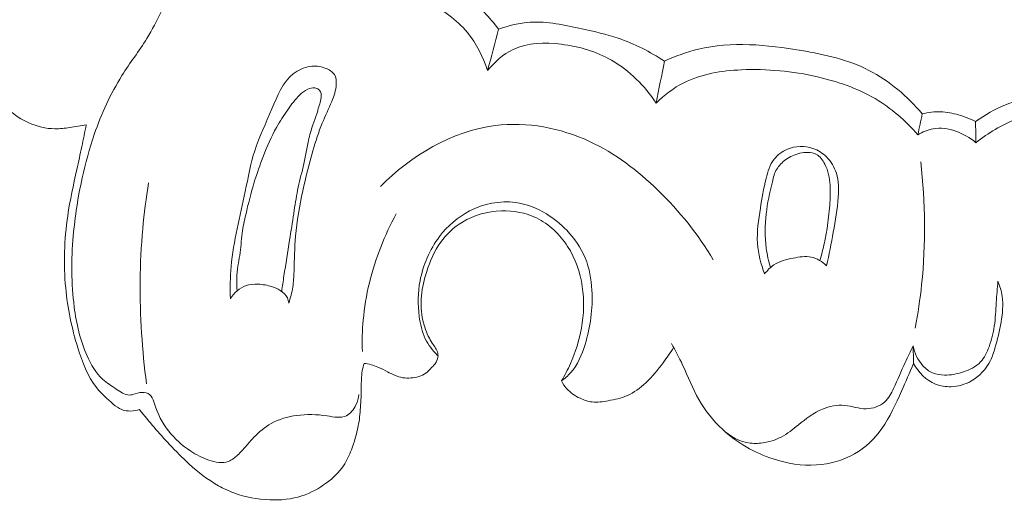
# Model space of a CAD drawing. Units: centimetres. Extents: x 1263 to 2101, y -495 to 158.
# Drawn here: x 1820 to 1825, y -230 to -228 of the extents above; entities that cross this region are included whole.
import ezdxf

# ---------------------------------------------------------------- set-up
doc = ezdxf.new("R2010")
doc.units = ezdxf.units.CM
doc.header["$MEASUREMENT"] = 0
doc.layers.add('layer 1', color=7, linetype='Continuous')

msp = doc.modelspace()

# ---------------------------------------------------------------- linework, layer by layer
at = {"layer": 'layer 1', "color": 250, "lineweight": 20}
for points, knots in [([(1821.27722, -227.58565), (1821.34506, -227.57778), (1821.41376, -227.57472), (1821.48202, -227.57792), (1821.48202, -227.57792), (1821.63677, -227.58529), (1821.78919, -227.62492), (1821.93514, -227.68113), (1821.93514, -227.68113), (1822.01914, -227.71345), (1822.10097, -227.75125), (1822.17238, -227.80447), (1822.17238, -227.80447), (1822.23079, -227.84798), (1822.28212, -227.90175), (1822.32581, -227.95991)], [0, 0, 0, 0, 0.2, 0.2, 0.2, 0.2, 0.4, 0.4, 0.4, 0.4, 0.6, 0.6, 0.6, 0.6, 1, 1, 1, 1]), ([(1821.24473, -227.718), (1821.2856, -227.70146), (1821.32797, -227.68858), (1821.37138, -227.67973), (1821.37138, -227.67973), (1821.46979, -227.65966), (1821.57405, -227.66007), (1821.67136, -227.68287), (1821.67136, -227.68287), (1821.78047, -227.70841), (1821.88083, -227.76197), (1821.97789, -227.82144), (1821.97789, -227.82144), (1822.04941, -227.8653), (1822.11914, -227.91222), (1822.17192, -227.97519), (1822.17192, -227.97519), (1822.21756, -228.02959), (1822.25045, -228.09597), (1822.27241, -228.16356)], [0, 0, 0, 0, 0.1666667, 0.1666667, 0.1666667, 0.1666667, 0.3333333, 0.3333333, 0.3333333, 0.3333333, 0.5, 0.5, 0.5, 0.5, 0.6666667, 0.6666667, 0.6666667, 0.6666667, 1, 1, 1, 1]), ([(1821.63952, -229.7549), (1821.63788, -229.77256), (1821.63321, -229.7895), (1821.62547, -229.80603), (1821.62547, -229.80603), (1821.61492, -229.82835), (1821.59871, -229.8498), (1821.57823, -229.85961), (1821.57823, -229.85961), (1821.55115, -229.87248), (1821.51679, -229.86497), (1821.48378, -229.86012), (1821.48378, -229.86012), (1821.4319, -229.85231), (1821.38384, -229.85107), (1821.33494, -229.85775), (1821.33494, -229.85775), (1821.29154, -229.86372), (1821.24749, -229.87596), (1821.20906, -229.89738), (1821.20906, -229.89738), (1821.17736, -229.91514), (1821.1494, -229.93911), (1821.12408, -229.96516), (1821.12408, -229.96516), (1821.1102, -229.97958), (1821.09702, -229.99471), (1821.08387, -230.00973), (1821.08387, -230.00973), (1821.07121, -230.0243), (1821.05856, -230.03888), (1821.04426, -230.0524), (1821.04426, -230.0524), (1821.03079, -230.06517), (1821.01602, -230.07713), (1820.99936, -230.08335), (1820.99936, -230.08335), (1820.96968, -230.0946), (1820.93411, -230.08803), (1820.90225, -230.0773), (1820.90225, -230.0773), (1820.86973, -230.06632), (1820.84112, -230.05093), (1820.81375, -230.03281), (1820.81375, -230.03281), (1820.77287, -230.00574), (1820.7347, -229.97265), (1820.70436, -229.93406), (1820.70436, -229.93406), (1820.67366, -229.89502), (1820.65115, -229.85041), (1820.63629, -229.80141), (1820.63629, -229.80141), (1820.63196, -229.78738), (1820.62831, -229.77297), (1820.61904, -229.76242), (1820.61904, -229.76242), (1820.61073, -229.75298), (1820.5981, -229.74651), (1820.58551, -229.74475), (1820.58551, -229.74475), (1820.5705, -229.74262), (1820.5556, -229.74726), (1820.54074, -229.75181), (1820.54074, -229.75181), (1820.53123, -229.75463), (1820.52176, -229.75737), (1820.51251, -229.75751), (1820.51251, -229.75751), (1820.48971, -229.75789), (1820.46843, -229.74207), (1820.44774, -229.72807), (1820.44774, -229.72807), (1820.42394, -229.71182), (1820.40087, -229.69789), (1820.38107, -229.67984), (1820.38107, -229.67984), (1820.34763, -229.64949), (1820.32353, -229.60738), (1820.30442, -229.56426), (1820.30442, -229.56426), (1820.2702, -229.48723), (1820.25206, -229.40665), (1820.24147, -229.32507), (1820.24147, -229.32507), (1820.22655, -229.20989), (1820.22668, -229.09249), (1820.23661, -228.97632), (1820.23661, -228.97632), (1820.24494, -228.87996), (1820.26007, -228.78457), (1820.28082, -228.69044), (1820.28082, -228.69044), (1820.29683, -228.61824), (1820.31606, -228.54683), (1820.34002, -228.47678), (1820.34002, -228.47678), (1820.37463, -228.37591), (1820.41893, -228.27772), (1820.47575, -228.18768), (1820.47575, -228.18768), (1820.51484, -228.12568), (1820.55986, -228.06753), (1820.59842, -228.00523), (1820.59842, -228.00523), (1820.65046, -227.92108), (1820.69066, -227.82947), (1820.72513, -227.73666)], [0, 0, 0, 0, 0.0357143, 0.0357143, 0.0357143, 0.0357143, 0.0714286, 0.0714286, 0.0714286, 0.0714286, 0.1071429, 0.1071429, 0.1071429, 0.1071429, 0.1428571, 0.1428571, 0.1428571, 0.1428571, 0.1785714, 0.1785714, 0.1785714, 0.1785714, 0.2142857, 0.2142857, 0.2142857, 0.2142857, 0.25, 0.25, 0.25, 0.25, 0.2857143, 0.2857143, 0.2857143, 0.2857143, 0.3214286, 0.3214286, 0.3214286, 0.3214286, 0.3571429, 0.3571429, 0.3571429, 0.3571429, 0.3928571, 0.3928571, 0.3928571, 0.3928571, 0.4285714, 0.4285714, 0.4285714, 0.4285714, 0.4642857, 0.4642857, 0.4642857, 0.4642857, 0.5, 0.5, 0.5, 0.5, 0.5357143, 0.5357143, 0.5357143, 0.5357143, 0.5714286, 0.5714286, 0.5714286, 0.5714286, 0.6071429, 0.6071429, 0.6071429, 0.6071429, 0.6428571, 0.6428571, 0.6428571, 0.6428571, 0.6785714, 0.6785714, 0.6785714, 0.6785714, 0.7142857, 0.7142857, 0.7142857, 0.7142857, 0.75, 0.75, 0.75, 0.75, 0.7857143, 0.7857143, 0.7857143, 0.7857143, 0.8214286, 0.8214286, 0.8214286, 0.8214286, 0.8571429, 0.8571429, 0.8571429, 0.8571429, 0.8928571, 0.8928571, 0.8928571, 0.8928571, 0.9285714, 0.9285714, 0.9285714, 0.9285714, 1, 1, 1, 1]), ([(1822.32581, -227.95991), (1822.37571, -227.94207), (1822.4284, -227.92902), (1822.48116, -227.92572), (1822.48116, -227.92572), (1822.56615, -227.92026), (1822.65124, -227.94006), (1822.73543, -227.95855), (1822.73543, -227.95855), (1822.79589, -227.97195), (1822.85591, -227.98453), (1822.91395, -228.00407), (1822.91395, -228.00407), (1822.99396, -228.03082), (1823.07049, -228.07047), (1823.14115, -228.11689)], [0, 0, 0, 0, 0.2, 0.2, 0.2, 0.2, 0.4, 0.4, 0.4, 0.4, 0.6, 0.6, 0.6, 0.6, 1, 1, 1, 1]), ([(1820.30057, -228.43006), (1820.27374, -228.43544), (1820.24663, -228.43932), (1820.21949, -228.44298), (1820.21949, -228.44298), (1820.19524, -228.44634), (1820.17101, -228.44939), (1820.14659, -228.44926), (1820.14659, -228.44926), (1820.10267, -228.44895), (1820.05847, -228.43805), (1820.01801, -228.4198), (1820.01801, -228.4198), (1819.96539, -228.39611), (1819.91909, -228.36016), (1819.88079, -228.31718), (1819.88079, -228.31718), (1819.82885, -228.2588), (1819.79178, -228.18764), (1819.76918, -228.1135), (1819.76918, -228.1135), (1819.76054, -228.08513), (1819.754, -228.05626), (1819.7465, -228.02768), (1819.7465, -228.02768), (1819.73773, -227.99455), (1819.72755, -227.96175), (1819.71733, -227.92904)], [0, 0, 0, 0, 0.125, 0.125, 0.125, 0.125, 0.25, 0.25, 0.25, 0.25, 0.375, 0.375, 0.375, 0.375, 0.5, 0.5, 0.5, 0.5, 0.625, 0.625, 0.625, 0.625, 0.75, 0.75, 0.75, 0.75, 1, 1, 1, 1]), ([(1822.27241, -228.16356), (1822.30622, -228.12095), (1822.34901, -228.08258), (1822.39805, -228.05939), (1822.39805, -228.05939), (1822.46907, -228.02579), (1822.5531, -228.02403), (1822.6337, -228.0339), (1822.6337, -228.0339), (1822.72205, -228.04477), (1822.8063, -228.0696), (1822.8814, -228.11277), (1822.8814, -228.11277), (1822.96916, -228.16318), (1823.04449, -228.23861), (1823.10005, -228.32283)], [0, 0, 0, 0, 0.2, 0.2, 0.2, 0.2, 0.4, 0.4, 0.4, 0.4, 0.6, 0.6, 0.6, 0.6, 1, 1, 1, 1]), ([(1823.14115, -228.11689), (1823.19479, -228.09255), (1823.25069, -228.07184), (1823.30791, -228.05815), (1823.30791, -228.05815), (1823.47102, -228.01898), (1823.64412, -228.03606), (1823.81336, -228.06482), (1823.81336, -228.06482), (1823.92924, -228.08458), (1824.04339, -228.10978), (1824.14592, -228.16212), (1824.14592, -228.16212), (1824.24589, -228.21329), (1824.33481, -228.2901), (1824.40745, -228.37606)], [0, 0, 0, 0, 0.2, 0.2, 0.2, 0.2, 0.4, 0.4, 0.4, 0.4, 0.6, 0.6, 0.6, 0.6, 1, 1, 1, 1]), ([(1821.00834, -229.28412), (1821.00723, -229.23122), (1821.0079, -229.17815), (1821.01254, -229.1256), (1821.01254, -229.1256), (1821.02332, -229.00121), (1821.05598, -228.88004), (1821.08159, -228.75685), (1821.08159, -228.75685), (1821.09561, -228.68936), (1821.10746, -228.62136), (1821.12816, -228.55682), (1821.12816, -228.55682), (1821.15037, -228.48717), (1821.18285, -228.42172), (1821.21259, -228.35193), (1821.21259, -228.35193), (1821.23978, -228.28833), (1821.26483, -228.22104), (1821.31775, -228.17933), (1821.31775, -228.17933), (1821.34116, -228.16091), (1821.36994, -228.1475), (1821.39948, -228.14314), (1821.39948, -228.14314), (1821.42396, -228.13944), (1821.44901, -228.14216), (1821.47329, -228.15089), (1821.47329, -228.15089), (1821.49174, -228.15752), (1821.50973, -228.16762), (1821.51935, -228.18322), (1821.51935, -228.18322), (1821.52762, -228.1967), (1821.52957, -228.21421), (1821.52879, -228.23102), (1821.52879, -228.23102), (1821.5275, -228.26078), (1821.51777, -228.288), (1821.50673, -228.31472), (1821.50673, -228.31472), (1821.49192, -228.3506), (1821.47449, -228.3855), (1821.45977, -228.42141), (1821.45977, -228.42141), (1821.44143, -228.4658), (1821.42708, -228.51179), (1821.41379, -228.55808), (1821.41379, -228.55808), (1821.39521, -228.62321), (1821.37906, -228.68873), (1821.36459, -228.75488), (1821.36459, -228.75488), (1821.34857, -228.82824), (1821.33478, -228.90224), (1821.32855, -228.97684), (1821.32855, -228.97684), (1821.32359, -229.03449), (1821.3232, -229.09249), (1821.32111, -229.15048), (1821.32111, -229.15048), (1821.32024, -229.17601), (1821.31893, -229.2016), (1821.31507, -229.22686), (1821.31507, -229.22686), (1821.31096, -229.25363), (1821.30392, -229.27994), (1821.29496, -229.30542)], [0, 0, 0, 0, 0.0555556, 0.0555556, 0.0555556, 0.0555556, 0.1111111, 0.1111111, 0.1111111, 0.1111111, 0.1666667, 0.1666667, 0.1666667, 0.1666667, 0.2222222, 0.2222222, 0.2222222, 0.2222222, 0.2777778, 0.2777778, 0.2777778, 0.2777778, 0.3333333, 0.3333333, 0.3333333, 0.3333333, 0.3888889, 0.3888889, 0.3888889, 0.3888889, 0.4444444, 0.4444444, 0.4444444, 0.4444444, 0.5, 0.5, 0.5, 0.5, 0.5555556, 0.5555556, 0.5555556, 0.5555556, 0.6111111, 0.6111111, 0.6111111, 0.6111111, 0.6666667, 0.6666667, 0.6666667, 0.6666667, 0.7222222, 0.7222222, 0.7222222, 0.7222222, 0.7777778, 0.7777778, 0.7777778, 0.7777778, 0.8333333, 0.8333333, 0.8333333, 0.8333333, 0.8888889, 0.8888889, 0.8888889, 0.8888889, 1, 1, 1, 1]), ([(1823.10005, -228.32283), (1823.14009, -228.28353), (1823.18579, -228.2485), (1823.23589, -228.22304), (1823.23589, -228.22304), (1823.32193, -228.17939), (1823.4211, -228.1641), (1823.51919, -228.15962), (1823.51919, -228.15962), (1823.64556, -228.15384), (1823.77009, -228.16596), (1823.89236, -228.19401), (1823.89236, -228.19401), (1823.9911, -228.21671), (1824.08839, -228.24976), (1824.17552, -228.301), (1824.17552, -228.301), (1824.25485, -228.34769), (1824.32571, -228.40947), (1824.38587, -228.47864)], [0, 0, 0, 0, 0.1666667, 0.1666667, 0.1666667, 0.1666667, 0.3333333, 0.3333333, 0.3333333, 0.3333333, 0.5, 0.5, 0.5, 0.5, 0.6666667, 0.6666667, 0.6666667, 0.6666667, 1, 1, 1, 1]), ([(1821.26062, -229.24854), (1821.26423, -229.22308), (1821.26794, -229.19765), (1821.27175, -229.17226), (1821.27175, -229.17226), (1821.28068, -229.11343), (1821.29021, -229.05472), (1821.29951, -228.99603), (1821.29951, -228.99603), (1821.30637, -228.95234), (1821.31323, -228.90864), (1821.31986, -228.86498), (1821.31986, -228.86498), (1821.32562, -228.82675), (1821.33119, -228.78845), (1821.33906, -228.75059), (1821.33906, -228.75059), (1821.3469, -228.71251), (1821.35694, -228.67483), (1821.36541, -228.63677), (1821.36541, -228.63677), (1821.37496, -228.59388), (1821.38228, -228.55037), (1821.39215, -228.50749), (1821.39215, -228.50749), (1821.39814, -228.48111), (1821.40511, -228.45499), (1821.41404, -228.4296), (1821.41404, -228.4296), (1821.42033, -228.41178), (1821.42756, -228.39431), (1821.4332, -228.37623), (1821.4332, -228.37623), (1821.43672, -228.36463), (1821.43968, -228.35281), (1821.44311, -228.34117), (1821.44311, -228.34117), (1821.44595, -228.33166), (1821.44907, -228.32226), (1821.45149, -228.3127), (1821.45149, -228.3127), (1821.45312, -228.30583), (1821.45443, -228.29896), (1821.4548, -228.29204), (1821.4548, -228.29204), (1821.45513, -228.28522), (1821.45473, -228.27833), (1821.45255, -228.27163), (1821.45255, -228.27163), (1821.45057, -228.26554), (1821.44713, -228.25965), (1821.44213, -228.25563), (1821.44213, -228.25563), (1821.43692, -228.25131), (1821.42991, -228.2492), (1821.42301, -228.24852), (1821.42301, -228.24852), (1821.41119, -228.24727), (1821.39953, -228.25014), (1821.38887, -228.25489), (1821.38887, -228.25489), (1821.37408, -228.2615), (1821.36119, -228.2716), (1821.34943, -228.28266), (1821.34943, -228.28266), (1821.32646, -228.30446), (1821.30805, -228.33032), (1821.29011, -228.35637), (1821.29011, -228.35637), (1821.27063, -228.3845), (1821.25182, -228.41311), (1821.23507, -228.44281), (1821.23507, -228.44281), (1821.20979, -228.48746), (1821.18934, -228.53489), (1821.17073, -228.58281), (1821.17073, -228.58281), (1821.15414, -228.62539), (1821.13917, -228.66848), (1821.12583, -228.71208), (1821.12583, -228.71208), (1821.10981, -228.7645), (1821.09625, -228.81774), (1821.08404, -228.87138), (1821.08404, -228.87138), (1821.07717, -228.90149), (1821.07071, -228.93165), (1821.06655, -228.96225), (1821.06655, -228.96225), (1821.06166, -228.99846), (1821.05992, -229.0351), (1821.05453, -229.07122), (1821.05453, -229.07122), (1821.05186, -229.08849), (1821.04847, -229.1057), (1821.04581, -229.12297), (1821.04581, -229.12297), (1821.0427, -229.14339), (1821.0407, -229.16401), (1821.03996, -229.18468), (1821.03996, -229.18468), (1821.03923, -229.20503), (1821.03967, -229.22539), (1821.04119, -229.24574)], [0, 0, 0, 0, 0.037037, 0.037037, 0.037037, 0.037037, 0.0740741, 0.0740741, 0.0740741, 0.0740741, 0.1111111, 0.1111111, 0.1111111, 0.1111111, 0.1481481, 0.1481481, 0.1481481, 0.1481481, 0.1851852, 0.1851852, 0.1851852, 0.1851852, 0.2222222, 0.2222222, 0.2222222, 0.2222222, 0.2592593, 0.2592593, 0.2592593, 0.2592593, 0.2962963, 0.2962963, 0.2962963, 0.2962963, 0.3333333, 0.3333333, 0.3333333, 0.3333333, 0.3703704, 0.3703704, 0.3703704, 0.3703704, 0.4074074, 0.4074074, 0.4074074, 0.4074074, 0.4444444, 0.4444444, 0.4444444, 0.4444444, 0.4814815, 0.4814815, 0.4814815, 0.4814815, 0.5185185, 0.5185185, 0.5185185, 0.5185185, 0.5555556, 0.5555556, 0.5555556, 0.5555556, 0.5925926, 0.5925926, 0.5925926, 0.5925926, 0.6296296, 0.6296296, 0.6296296, 0.6296296, 0.6666667, 0.6666667, 0.6666667, 0.6666667, 0.7037037, 0.7037037, 0.7037037, 0.7037037, 0.7407407, 0.7407407, 0.7407407, 0.7407407, 0.7777778, 0.7777778, 0.7777778, 0.7777778, 0.8148148, 0.8148148, 0.8148148, 0.8148148, 0.8518519, 0.8518519, 0.8518519, 0.8518519, 0.8888889, 0.8888889, 0.8888889, 0.8888889, 0.9259259, 0.9259259, 0.9259259, 0.9259259, 1, 1, 1, 1]), ([(1824.66949, -228.41406), (1824.71521, -228.38097), (1824.76483, -228.35169), (1824.81709, -228.331), (1824.81709, -228.331), (1824.93023, -228.28635), (1825.05594, -228.28202), (1825.18084, -228.28296), (1825.18084, -228.28296), (1825.28249, -228.28377), (1825.38359, -228.28802), (1825.47734, -228.32027), (1825.47734, -228.32027), (1825.54168, -228.3424), (1825.60246, -228.37761), (1825.65697, -228.41868)], [0, 0, 0, 0, 0.2, 0.2, 0.2, 0.2, 0.4, 0.4, 0.4, 0.4, 0.6, 0.6, 0.6, 0.6, 1, 1, 1, 1]), ([(1824.67111, -228.51748), (1824.7312, -228.4695), (1824.79859, -228.4294), (1824.87072, -228.40135), (1824.87072, -228.40135), (1824.98486, -228.35686), (1825.11103, -228.34224), (1825.23364, -228.35662), (1825.23364, -228.35662), (1825.39118, -228.37531), (1825.5429, -228.44203), (1825.66824, -228.5359)], [0, 0, 0, 0, 0.25, 0.25, 0.25, 0.25, 0.5, 0.5, 0.5, 0.5, 1, 1, 1, 1]), ([(1824.40745, -228.37606), (1824.43692, -228.36847), (1824.46768, -228.36457), (1824.49814, -228.36569), (1824.49814, -228.36569), (1824.52797, -228.36679), (1824.55755, -228.37281), (1824.58624, -228.38117), (1824.58624, -228.38117), (1824.61503, -228.38957), (1824.643, -228.40044), (1824.66949, -228.41406)], [0, 0, 0, 0, 0.25, 0.25, 0.25, 0.25, 0.5, 0.5, 0.5, 0.5, 1, 1, 1, 1]), ([(1820.562, -229.82865), (1820.54834, -229.83312), (1820.53416, -229.83557), (1820.51959, -229.83596), (1820.51959, -229.83596), (1820.50445, -229.83644), (1820.48894, -229.83477), (1820.47507, -229.82932), (1820.47507, -229.82932), (1820.45961, -229.82328), (1820.44632, -229.8126), (1820.4332, -229.80177), (1820.4332, -229.80177), (1820.40349, -229.77711), (1820.37525, -229.75139), (1820.35193, -229.72197), (1820.35193, -229.72197), (1820.30744, -229.66565), (1820.2807, -229.59571), (1820.259, -229.52544), (1820.259, -229.52544), (1820.22907, -229.42823), (1820.20872, -229.33056), (1820.19939, -229.23118), (1820.19939, -229.23118), (1820.18823, -229.11369), (1820.19238, -228.99384), (1820.20953, -228.87666), (1820.20953, -228.87666), (1820.22073, -228.80019), (1820.23749, -228.72486), (1820.25406, -228.64946), (1820.25406, -228.64946), (1820.26243, -228.61168), (1820.2708, -228.5739), (1820.27875, -228.53608), (1820.27875, -228.53608), (1820.2863, -228.50077), (1820.29352, -228.46545), (1820.30057, -228.43006)], [0, 0, 0, 0, 0.0909091, 0.0909091, 0.0909091, 0.0909091, 0.1818182, 0.1818182, 0.1818182, 0.1818182, 0.2727273, 0.2727273, 0.2727273, 0.2727273, 0.3636364, 0.3636364, 0.3636364, 0.3636364, 0.4545455, 0.4545455, 0.4545455, 0.4545455, 0.5454545, 0.5454545, 0.5454545, 0.5454545, 0.6363636, 0.6363636, 0.6363636, 0.6363636, 0.7272727, 0.7272727, 0.7272727, 0.7272727, 0.8181818, 0.8181818, 0.8181818, 0.8181818, 1, 1, 1, 1]), ([(1823.3811, -229.09378), (1823.30709, -228.96808), (1823.21434, -228.85327), (1823.10894, -228.75101), (1823.10894, -228.75101), (1823.00955, -228.65464), (1822.899, -228.56945), (1822.77303, -228.51126), (1822.77303, -228.51126), (1822.62968, -228.44502), (1822.46643, -228.41371), (1822.3098, -228.43341), (1822.3098, -228.43341), (1822.09613, -228.46014), (1821.89469, -228.58168), (1821.74565, -228.73345)], [0, 0, 0, 0, 0.2, 0.2, 0.2, 0.2, 0.4, 0.4, 0.4, 0.4, 0.6, 0.6, 0.6, 0.6, 1, 1, 1, 1]), ([(1824.38587, -228.47864), (1824.40893, -228.46511), (1824.43423, -228.45413), (1824.46067, -228.44946), (1824.46067, -228.44946), (1824.53333, -228.43646), (1824.61432, -228.47053), (1824.67111, -228.51748)], [0, 0, 0, 0, 0.3333333, 0.3333333, 0.3333333, 0.3333333, 1, 1, 1, 1]), ([(1823.93785, -229.12258), (1823.9502, -229.06771), (1823.96052, -229.01228), (1823.97045, -228.95703), (1823.97045, -228.95703), (1823.98073, -228.90031), (1823.99052, -228.84373), (1823.99462, -228.78553), (1823.99462, -228.78553), (1823.99737, -228.74564), (1823.99753, -228.70498), (1823.98558, -228.66723), (1823.98558, -228.66723), (1823.97619, -228.63772), (1823.95951, -228.60995), (1823.93731, -228.58779), (1823.93731, -228.58779), (1823.91841, -228.56902), (1823.89567, -228.55424), (1823.87044, -228.54547), (1823.87044, -228.54547), (1823.83037, -228.53154), (1823.78425, -228.53285), (1823.74477, -228.54939), (1823.74477, -228.54939), (1823.71891, -228.56015), (1823.6958, -228.57752), (1823.67935, -228.59931), (1823.67935, -228.59931), (1823.65906, -228.62618), (1823.64892, -228.65987), (1823.6406, -228.69329), (1823.6406, -228.69329), (1823.62841, -228.74234), (1823.6202, -228.79076), (1823.61228, -228.83982), (1823.61228, -228.83982), (1823.6031, -228.89674), (1823.59439, -228.95469), (1823.5981, -229.01231), (1823.5981, -229.01231), (1823.60143, -229.06358), (1823.61466, -229.11463), (1823.63334, -229.16261)], [0, 0, 0, 0, 0.0833333, 0.0833333, 0.0833333, 0.0833333, 0.1666667, 0.1666667, 0.1666667, 0.1666667, 0.25, 0.25, 0.25, 0.25, 0.3333333, 0.3333333, 0.3333333, 0.3333333, 0.4166667, 0.4166667, 0.4166667, 0.4166667, 0.5, 0.5, 0.5, 0.5, 0.5833333, 0.5833333, 0.5833333, 0.5833333, 0.6666667, 0.6666667, 0.6666667, 0.6666667, 0.75, 0.75, 0.75, 0.75, 0.8333333, 0.8333333, 0.8333333, 0.8333333, 1, 1, 1, 1]), ([(1823.66157, -229.13082), (1823.65252, -229.09984), (1823.64561, -229.06827), (1823.64135, -229.03621), (1823.64135, -229.03621), (1823.63385, -228.98015), (1823.6343, -228.92283), (1823.64081, -228.86703), (1823.64081, -228.86703), (1823.64694, -228.8142), (1823.65842, -228.76252), (1823.67106, -228.71001), (1823.67106, -228.71001), (1823.67634, -228.68806), (1823.68175, -228.66606), (1823.69297, -228.64709), (1823.69297, -228.64709), (1823.70384, -228.62875), (1823.7201, -228.6134), (1823.738, -228.6008), (1823.738, -228.6008), (1823.75862, -228.58635), (1823.78151, -228.57553), (1823.80556, -228.56985), (1823.80556, -228.56985), (1823.81882, -228.56673), (1823.8324, -228.56501), (1823.84621, -228.56551), (1823.84621, -228.56551), (1823.86046, -228.56597), (1823.87491, -228.56875), (1823.88722, -228.57521), (1823.88722, -228.57521), (1823.90545, -228.58497), (1823.9188, -228.60315), (1823.92869, -228.62227), (1823.92869, -228.62227), (1823.9457, -228.65508), (1823.95248, -228.69066), (1823.95492, -228.72642), (1823.95492, -228.72642), (1823.9571, -228.7592), (1823.95541, -228.79201), (1823.95291, -228.82473), (1823.95291, -228.82473), (1823.9499, -228.86304), (1823.94551, -228.90103), (1823.93976, -228.93894), (1823.93976, -228.93894), (1823.93616, -228.96238), (1823.93202, -228.98583), (1823.92701, -229.00905), (1823.92701, -229.00905), (1823.92067, -229.03861), (1823.91295, -229.06787), (1823.90392, -229.09664)], [0, 0, 0, 0, 0.0666667, 0.0666667, 0.0666667, 0.0666667, 0.1333333, 0.1333333, 0.1333333, 0.1333333, 0.2, 0.2, 0.2, 0.2, 0.2666667, 0.2666667, 0.2666667, 0.2666667, 0.3333333, 0.3333333, 0.3333333, 0.3333333, 0.4, 0.4, 0.4, 0.4, 0.4666667, 0.4666667, 0.4666667, 0.4666667, 0.5333333, 0.5333333, 0.5333333, 0.5333333, 0.6, 0.6, 0.6, 0.6, 0.6666667, 0.6666667, 0.6666667, 0.6666667, 0.7333333, 0.7333333, 0.7333333, 0.7333333, 0.8, 0.8, 0.8, 0.8, 0.8666667, 0.8666667, 0.8666667, 0.8666667, 1, 1, 1, 1]), ([(1824.37331, -229.4285), (1824.38651, -229.35749), (1824.39701, -229.286), (1824.40446, -229.2141), (1824.40446, -229.2141), (1824.42537, -229.01412), (1824.42355, -228.81091), (1824.40008, -228.61129)], [0, 0, 0, 0, 0.3333333, 0.3333333, 0.3333333, 0.3333333, 1, 1, 1, 1]), ([(1820.59636, -229.70267), (1820.5855, -229.61981), (1820.57762, -229.53668), (1820.57251, -229.45332), (1820.57251, -229.45332), (1820.56183, -229.28268), (1820.56261, -229.11112), (1820.57793, -228.94098), (1820.57793, -228.94098), (1820.58477, -228.86501), (1820.59449, -228.78937), (1820.60681, -228.71418)], [0, 0, 0, 0, 0.25, 0.25, 0.25, 0.25, 0.5, 0.5, 0.5, 0.5, 1, 1, 1, 1]), ([(1822.63535, -229.68807), (1822.65134, -229.67626), (1822.66664, -229.66289), (1822.67985, -229.648), (1822.67985, -229.648), (1822.71424, -229.60924), (1822.73511, -229.55982), (1822.75087, -229.50955), (1822.75087, -229.50955), (1822.77798, -229.42263), (1822.78957, -229.33295), (1822.78447, -229.24275), (1822.78447, -229.24275), (1822.78145, -229.18839), (1822.77244, -229.13379), (1822.75175, -229.08378), (1822.75175, -229.08378), (1822.73108, -229.03345), (1822.69875, -228.9877), (1822.66085, -228.94818), (1822.66085, -228.94818), (1822.63113, -228.91731), (1822.59807, -228.8902), (1822.5615, -228.86786), (1822.5615, -228.86786), (1822.51504, -228.83944), (1822.46299, -228.81875), (1822.40897, -228.81152), (1822.40897, -228.81152), (1822.33288, -228.80132), (1822.25293, -228.81777), (1822.18393, -228.85309), (1822.18393, -228.85309), (1822.1259, -228.88283), (1822.07565, -228.92597), (1822.03584, -228.97883), (1822.03584, -228.97883), (1821.98785, -229.04259), (1821.95495, -229.1205), (1821.94033, -229.1961), (1821.94033, -229.1961), (1821.92894, -229.25465), (1821.92849, -229.31197), (1821.93623, -229.37079), (1821.93623, -229.37079), (1821.94123, -229.40826), (1821.94959, -229.44647), (1821.96625, -229.48107), (1821.96625, -229.48107), (1821.98086, -229.51148), (1822.00201, -229.53902), (1822.02628, -229.56249)], [0, 0, 0, 0, 0.0714286, 0.0714286, 0.0714286, 0.0714286, 0.1428571, 0.1428571, 0.1428571, 0.1428571, 0.2142857, 0.2142857, 0.2142857, 0.2142857, 0.2857143, 0.2857143, 0.2857143, 0.2857143, 0.3571429, 0.3571429, 0.3571429, 0.3571429, 0.4285714, 0.4285714, 0.4285714, 0.4285714, 0.5, 0.5, 0.5, 0.5, 0.5714286, 0.5714286, 0.5714286, 0.5714286, 0.6428571, 0.6428571, 0.6428571, 0.6428571, 0.7142857, 0.7142857, 0.7142857, 0.7142857, 0.7857143, 0.7857143, 0.7857143, 0.7857143, 0.8571429, 0.8571429, 0.8571429, 0.8571429, 1, 1, 1, 1]), ([(1821.65698, -229.54336), (1821.65522, -229.49193), (1821.65659, -229.4404), (1821.66121, -229.38902), (1821.66121, -229.38902), (1821.67218, -229.26641), (1821.70199, -229.14513), (1821.74705, -229.03045), (1821.74705, -229.03045), (1821.76901, -228.9745), (1821.79454, -228.92011), (1821.82373, -228.86763)], [0, 0, 0, 0, 0.25, 0.25, 0.25, 0.25, 0.5, 0.5, 0.5, 0.5, 1, 1, 1, 1]), ([(1822.63535, -229.68807), (1822.65163, -229.66076), (1822.66618, -229.63237), (1822.67922, -229.60319), (1822.67922, -229.60319), (1822.70385, -229.5475), (1822.72252, -229.48892), (1822.73325, -229.42873), (1822.73325, -229.42873), (1822.7453, -229.36135), (1822.74761, -229.29201), (1822.7375, -229.22418), (1822.7375, -229.22418), (1822.72716, -229.15466), (1822.70376, -229.08663), (1822.66513, -229.02696), (1822.66513, -229.02696), (1822.62716, -228.96808), (1822.57439, -228.91729), (1822.51192, -228.88711), (1822.51192, -228.88711), (1822.45908, -228.86173), (1822.3993, -228.85105), (1822.33999, -228.85273), (1822.33999, -228.85273), (1822.27254, -228.85476), (1822.2057, -228.87273), (1822.14875, -228.90726), (1822.14875, -228.90726), (1822.10636, -228.93296), (1822.06937, -228.96785), (1822.04084, -229.00807), (1822.04084, -229.00807), (1822.01027, -229.05116), (1821.98937, -229.10035), (1821.97301, -229.15082), (1821.97301, -229.15082), (1821.96036, -229.18976), (1821.95053, -229.22944), (1821.9468, -229.26993), (1821.9468, -229.26993), (1821.94305, -229.3102), (1821.94541, -229.35127), (1821.95428, -229.39095), (1821.95428, -229.39095), (1821.96105, -229.42119), (1821.97155, -229.45058), (1821.98622, -229.4777), (1821.98622, -229.4777), (1821.99216, -229.4886), (1821.99874, -229.4992), (1822.00558, -229.50969), (1822.00558, -229.50969), (1822.01039, -229.51706), (1822.01533, -229.52437), (1822.01955, -229.53217), (1822.01955, -229.53217), (1822.02177, -229.53621), (1822.02373, -229.54037), (1822.0253, -229.5447), (1822.0253, -229.5447), (1822.02826, -229.5533), (1822.02954, -229.56265), (1822.02836, -229.57172), (1822.02836, -229.57172), (1822.02677, -229.5833), (1822.02135, -229.59429), (1822.01427, -229.6037), (1822.01427, -229.6037), (1822.00736, -229.61296), (1821.99895, -229.6208), (1821.99094, -229.629), (1821.99094, -229.629), (1821.98392, -229.63629), (1821.97711, -229.64387), (1821.96928, -229.6499), (1821.96928, -229.6499), (1821.94901, -229.66566), (1821.92166, -229.67159), (1821.89532, -229.67342), (1821.89532, -229.67342), (1821.8819, -229.67445), (1821.86876, -229.67441), (1821.85581, -229.6722), (1821.85581, -229.6722), (1821.84295, -229.67002), (1821.83027, -229.66567), (1821.81793, -229.66069), (1821.81793, -229.66069), (1821.80485, -229.65544), (1821.79226, -229.64941), (1821.77982, -229.64301), (1821.77982, -229.64301), (1821.76444, -229.63507), (1821.74929, -229.62647), (1821.73345, -229.61975), (1821.73345, -229.61975), (1821.71187, -229.61065), (1821.68873, -229.60513), (1821.66554, -229.60173)], [0, 0, 0, 0, 0.0384615, 0.0384615, 0.0384615, 0.0384615, 0.0769231, 0.0769231, 0.0769231, 0.0769231, 0.1153846, 0.1153846, 0.1153846, 0.1153846, 0.1538462, 0.1538462, 0.1538462, 0.1538462, 0.1923077, 0.1923077, 0.1923077, 0.1923077, 0.2307692, 0.2307692, 0.2307692, 0.2307692, 0.2692308, 0.2692308, 0.2692308, 0.2692308, 0.3076923, 0.3076923, 0.3076923, 0.3076923, 0.3461538, 0.3461538, 0.3461538, 0.3461538, 0.3846154, 0.3846154, 0.3846154, 0.3846154, 0.4230769, 0.4230769, 0.4230769, 0.4230769, 0.4615385, 0.4615385, 0.4615385, 0.4615385, 0.5, 0.5, 0.5, 0.5, 0.5384615, 0.5384615, 0.5384615, 0.5384615, 0.5769231, 0.5769231, 0.5769231, 0.5769231, 0.6153846, 0.6153846, 0.6153846, 0.6153846, 0.6538462, 0.6538462, 0.6538462, 0.6538462, 0.6923077, 0.6923077, 0.6923077, 0.6923077, 0.7307692, 0.7307692, 0.7307692, 0.7307692, 0.7692308, 0.7692308, 0.7692308, 0.7692308, 0.8076923, 0.8076923, 0.8076923, 0.8076923, 0.8461538, 0.8461538, 0.8461538, 0.8461538, 0.8846154, 0.8846154, 0.8846154, 0.8846154, 0.9230769, 0.9230769, 0.9230769, 0.9230769, 1, 1, 1, 1]), ([(1823.63334, -229.16261), (1823.64597, -229.14525), (1823.66125, -229.1291), (1823.67905, -229.11733), (1823.67905, -229.11733), (1823.7067, -229.099), (1823.74013, -229.09141), (1823.77387, -229.08468), (1823.77387, -229.08468), (1823.80356, -229.07878), (1823.83355, -229.07352), (1823.86201, -229.07966), (1823.86201, -229.07966), (1823.8901, -229.08566), (1823.91685, -229.10258), (1823.93785, -229.12258)], [0, 0, 0, 0, 0.2, 0.2, 0.2, 0.2, 0.4, 0.4, 0.4, 0.4, 0.6, 0.6, 0.6, 0.6, 1, 1, 1, 1]), ([(1821.29496, -229.30542), (1821.29415, -229.29678), (1821.29221, -229.28803), (1821.28857, -229.28013), (1821.28857, -229.28013), (1821.28147, -229.26495), (1821.26813, -229.25298), (1821.25365, -229.24378), (1821.25365, -229.24378), (1821.24071, -229.23558), (1821.22686, -229.22951), (1821.21245, -229.22493), (1821.21245, -229.22493), (1821.19045, -229.21781), (1821.1673, -229.21399), (1821.14386, -229.21296), (1821.14386, -229.21296), (1821.12408, -229.21212), (1821.1042, -229.21328), (1821.08573, -229.21946), (1821.08573, -229.21946), (1821.05379, -229.23018), (1821.0264, -229.25577), (1821.00834, -229.28412)], [0, 0, 0, 0, 0.1428571, 0.1428571, 0.1428571, 0.1428571, 0.2857143, 0.2857143, 0.2857143, 0.2857143, 0.4285714, 0.4285714, 0.4285714, 0.4285714, 0.5714286, 0.5714286, 0.5714286, 0.5714286, 0.7142857, 0.7142857, 0.7142857, 0.7142857, 1, 1, 1, 1]), ([(1824.7794, -229.19817), (1824.77675, -229.23297), (1824.7735, -229.26766), (1824.77126, -229.30251), (1824.77126, -229.30251), (1824.76867, -229.3414), (1824.76737, -229.38056), (1824.76158, -229.41888), (1824.76158, -229.41888), (1824.75635, -229.45314), (1824.74764, -229.48672), (1824.73553, -229.51999), (1824.73553, -229.51999), (1824.72567, -229.54727), (1824.71354, -229.57433), (1824.69448, -229.59482), (1824.69448, -229.59482), (1824.67157, -229.61931), (1824.63883, -229.63443), (1824.6057, -229.64491), (1824.6057, -229.64491), (1824.57654, -229.65422), (1824.54717, -229.65982), (1824.51693, -229.65953), (1824.51693, -229.65953), (1824.4969, -229.65936), (1824.47651, -229.65648), (1824.4583, -229.64865), (1824.4583, -229.64865), (1824.44028, -229.64089), (1824.42431, -229.62824), (1824.4109, -229.61335), (1824.4109, -229.61335), (1824.38605, -229.58603), (1824.36952, -229.55136), (1824.36277, -229.51569)], [0, 0, 0, 0, 0.1, 0.1, 0.1, 0.1, 0.2, 0.2, 0.2, 0.2, 0.3, 0.3, 0.3, 0.3, 0.4, 0.4, 0.4, 0.4, 0.5, 0.5, 0.5, 0.5, 0.6, 0.6, 0.6, 0.6, 0.7, 0.7, 0.7, 0.7, 0.8, 0.8, 0.8, 0.8, 1, 1, 1, 1]), ([(1824.7794, -229.19817), (1824.78914, -229.22194), (1824.79649, -229.24694), (1824.80009, -229.27224), (1824.80009, -229.27224), (1824.80603, -229.31402), (1824.80174, -229.35686), (1824.79474, -229.39868), (1824.79474, -229.39868), (1824.78747, -229.44232), (1824.77714, -229.48502), (1824.76477, -229.52717), (1824.76477, -229.52717), (1824.75878, -229.54789), (1824.75222, -229.56839), (1824.7428, -229.58771), (1824.7428, -229.58771), (1824.72237, -229.6297), (1824.68825, -229.66632), (1824.64701, -229.68924), (1824.64701, -229.68924), (1824.61716, -229.70577), (1824.58351, -229.7151), (1824.54943, -229.71646), (1824.54943, -229.71646), (1824.52351, -229.71748), (1824.49732, -229.71381), (1824.47332, -229.70433), (1824.47332, -229.70433), (1824.42688, -229.68607), (1824.38843, -229.64603), (1824.36477, -229.60248)], [0, 0, 0, 0, 0.1111111, 0.1111111, 0.1111111, 0.1111111, 0.2222222, 0.2222222, 0.2222222, 0.2222222, 0.3333333, 0.3333333, 0.3333333, 0.3333333, 0.4444444, 0.4444444, 0.4444444, 0.4444444, 0.5555556, 0.5555556, 0.5555556, 0.5555556, 0.6666667, 0.6666667, 0.6666667, 0.6666667, 0.7777778, 0.7777778, 0.7777778, 0.7777778, 1, 1, 1, 1]), ([(1823.18627, -229.52401), (1823.17043, -229.54956), (1823.1532, -229.57427), (1823.13521, -229.59848), (1823.13521, -229.59848), (1823.10897, -229.63347), (1823.08114, -229.66733), (1823.04892, -229.6975), (1823.04892, -229.6975), (1823.02169, -229.72293), (1822.99147, -229.74584), (1822.95783, -229.76051), (1822.95783, -229.76051), (1822.92844, -229.77326), (1822.89657, -229.77984), (1822.86435, -229.78565), (1822.86435, -229.78565), (1822.83816, -229.7902), (1822.81183, -229.79427), (1822.78599, -229.79137), (1822.78599, -229.79137), (1822.76557, -229.78912), (1822.74554, -229.78242), (1822.72646, -229.77351), (1822.72646, -229.77351), (1822.70184, -229.76199), (1822.67899, -229.74664), (1822.66113, -229.72654), (1822.66113, -229.72654), (1822.65085, -229.71497), (1822.64231, -229.70192), (1822.63535, -229.68807)], [0, 0, 0, 0, 0.1111111, 0.1111111, 0.1111111, 0.1111111, 0.2222222, 0.2222222, 0.2222222, 0.2222222, 0.3333333, 0.3333333, 0.3333333, 0.3333333, 0.4444444, 0.4444444, 0.4444444, 0.4444444, 0.5555556, 0.5555556, 0.5555556, 0.5555556, 0.6666667, 0.6666667, 0.6666667, 0.6666667, 0.7777778, 0.7777778, 0.7777778, 0.7777778, 1, 1, 1, 1]), ([(1824.36477, -229.60248), (1824.34639, -229.64813), (1824.32579, -229.69283), (1824.30562, -229.73781), (1824.30562, -229.73781), (1824.2773, -229.8013), (1824.24977, -229.86552), (1824.20931, -229.92208), (1824.20931, -229.92208), (1824.17369, -229.97202), (1824.12797, -230.01591), (1824.07449, -230.04662), (1824.07449, -230.04662), (1824.01797, -230.07917), (1823.95285, -230.09683), (1823.88756, -230.10106), (1823.88756, -230.10106), (1823.81596, -230.10559), (1823.74416, -230.09391), (1823.67572, -230.07163), (1823.67572, -230.07163), (1823.58309, -230.04151), (1823.4966, -229.992), (1823.42559, -229.92579), (1823.42559, -229.92579), (1823.38, -229.88316), (1823.34072, -229.83372), (1823.31019, -229.77978), (1823.31019, -229.77978), (1823.27939, -229.72542), (1823.25738, -229.66646), (1823.23049, -229.60994), (1823.23049, -229.60994), (1823.21347, -229.57402), (1823.19442, -229.53894), (1823.17547, -229.5039)], [0, 0, 0, 0, 0.1, 0.1, 0.1, 0.1, 0.2, 0.2, 0.2, 0.2, 0.3, 0.3, 0.3, 0.3, 0.4, 0.4, 0.4, 0.4, 0.5, 0.5, 0.5, 0.5, 0.6, 0.6, 0.6, 0.6, 0.7, 0.7, 0.7, 0.7, 0.8, 0.8, 0.8, 0.8, 1, 1, 1, 1]), ([(1824.36277, -229.51569), (1824.34928, -229.54267), (1824.33582, -229.56986), (1824.32336, -229.59723), (1824.32336, -229.59723), (1824.30422, -229.63949), (1824.28743, -229.68232), (1824.2671, -229.72489), (1824.2671, -229.72489), (1824.25553, -229.74906), (1824.24282, -229.77312), (1824.22321, -229.79084), (1824.22321, -229.79084), (1824.19923, -229.81247), (1824.16478, -229.82449), (1824.13188, -229.82501), (1824.13188, -229.82501), (1824.096, -229.82549), (1824.06193, -229.81211), (1824.02646, -229.80867), (1824.02646, -229.80867), (1823.98977, -229.80509), (1823.95161, -229.81218), (1823.91742, -229.82633), (1823.91742, -229.82633), (1823.87348, -229.8445), (1823.83606, -229.87431), (1823.79891, -229.90423), (1823.79891, -229.90423), (1823.77199, -229.92603), (1823.74516, -229.94787), (1823.71473, -229.96365), (1823.71473, -229.96365), (1823.68918, -229.97699), (1823.66102, -229.98593), (1823.63227, -229.99101), (1823.63227, -229.99101), (1823.60927, -229.99505), (1823.58569, -229.99664), (1823.56248, -229.99387), (1823.56248, -229.99387), (1823.5118, -229.98769), (1823.46266, -229.96071), (1823.42559, -229.92579)], [0, 0, 0, 0, 0.0833333, 0.0833333, 0.0833333, 0.0833333, 0.1666667, 0.1666667, 0.1666667, 0.1666667, 0.25, 0.25, 0.25, 0.25, 0.3333333, 0.3333333, 0.3333333, 0.3333333, 0.4166667, 0.4166667, 0.4166667, 0.4166667, 0.5, 0.5, 0.5, 0.5, 0.5833333, 0.5833333, 0.5833333, 0.5833333, 0.6666667, 0.6666667, 0.6666667, 0.6666667, 0.75, 0.75, 0.75, 0.75, 0.8333333, 0.8333333, 0.8333333, 0.8333333, 1, 1, 1, 1]), ([(1821.66554, -229.60173), (1821.66177, -229.61399), (1821.65862, -229.62659), (1821.65642, -229.63922), (1821.65642, -229.63922), (1821.65186, -229.6655), (1821.6517, -229.69227), (1821.65136, -229.71897), (1821.65136, -229.71897), (1821.65085, -229.75233), (1821.65014, -229.78541), (1821.64781, -229.81852), (1821.64781, -229.81852), (1821.6457, -229.84904), (1821.64243, -229.87954), (1821.63667, -229.90954), (1821.63667, -229.90954), (1821.62911, -229.94944), (1821.61728, -229.98847), (1821.60279, -230.02661), (1821.60279, -230.02661), (1821.59242, -230.05381), (1821.58072, -230.0806), (1821.56481, -230.10463), (1821.56481, -230.10463), (1821.543, -230.13755), (1821.51325, -230.16513), (1821.48096, -230.18897), (1821.48096, -230.18897), (1821.44369, -230.21639), (1821.40308, -230.23879), (1821.35967, -230.25299), (1821.35967, -230.25299), (1821.30935, -230.26939), (1821.25519, -230.27472), (1821.20162, -230.2728), (1821.20162, -230.2728), (1821.14145, -230.27052), (1821.08196, -230.2591), (1821.02597, -230.23809), (1821.02597, -230.23809), (1821.00002, -230.22841), (1820.97487, -230.21658), (1820.95068, -230.20307), (1820.95068, -230.20307), (1820.8983, -230.17392), (1820.85061, -230.13659), (1820.80616, -230.09631), (1820.80616, -230.09631), (1820.77238, -230.06573), (1820.74057, -230.03332), (1820.70948, -230.00012), (1820.70948, -230.00012), (1820.65785, -229.94516), (1820.6083, -229.88811), (1820.562, -229.82865)], [0, 0, 0, 0, 0.0666667, 0.0666667, 0.0666667, 0.0666667, 0.1333333, 0.1333333, 0.1333333, 0.1333333, 0.2, 0.2, 0.2, 0.2, 0.2666667, 0.2666667, 0.2666667, 0.2666667, 0.3333333, 0.3333333, 0.3333333, 0.3333333, 0.4, 0.4, 0.4, 0.4, 0.4666667, 0.4666667, 0.4666667, 0.4666667, 0.5333333, 0.5333333, 0.5333333, 0.5333333, 0.6, 0.6, 0.6, 0.6, 0.6666667, 0.6666667, 0.6666667, 0.6666667, 0.7333333, 0.7333333, 0.7333333, 0.7333333, 0.8, 0.8, 0.8, 0.8, 0.8666667, 0.8666667, 0.8666667, 0.8666667, 1, 1, 1, 1])]:
    msp.add_open_spline(points, degree=3, knots=knots, dxfattribs=at)
for points in [[(1822.27241, -228.16356), (1822.29021, -228.09568), (1822.30801, -228.02779), (1822.32581, -227.95991)], [(1823.10005, -228.32283), (1823.11376, -228.25415), (1823.12748, -228.18547), (1823.14115, -228.11689)], [(1824.38587, -228.47864), (1824.39308, -228.44449), (1824.40024, -228.41021), (1824.40745, -228.37606)], [(1824.67111, -228.51748), (1824.67064, -228.483), (1824.67005, -228.44858), (1824.66949, -228.41406)], [(1824.36477, -229.60248), (1824.36416, -229.5735), (1824.36351, -229.54461), (1824.36277, -229.51569)]]:
    msp.add_open_spline(points, degree=3, dxfattribs=at)

doc.saveas('drawing.dxf')
